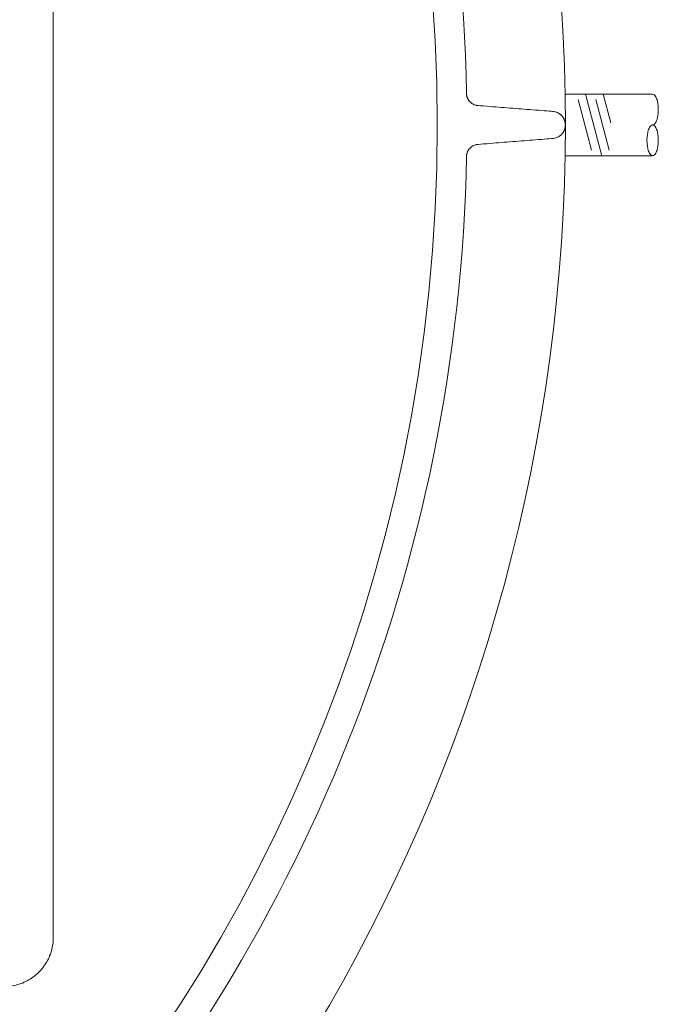
# Model space of a CAD drawing. Units: millimetres. Extents: x 902 to 5737, y 8180 to 13590.
# Drawn here: x 5468 to 5727, y 11660 to 12060 of the extents above; entities that cross this region are included whole.
import ezdxf

# ---------------------------------------------------------------- set-up
doc = ezdxf.new("R2010")
doc.units = ezdxf.units.MM
doc.header["$LTSCALE"] = 0.5
doc.layers.get('0').update_dxf_attribs({"lineweight": 0})

msp = doc.modelspace()

# ---------------------------------------------------------------- linework, layer by layer
at = {"ltscale": 0.2}
for p, q in [((5704.504, 12005.159), (5697.805, 12030.159)), ((5708.076, 12018.488), (5704.948, 12030.159)), ((5700.342, 12007.365), (5694.825, 12027.953)), ((5707.484, 12007.365), (5701.968, 12027.953))]:
    msp.add_line(p, q, dxfattribs=at)
msp.add_line((5725.094, 12005.159), (5689.55, 12005.159))
for points in [[(5689.659, 12017.659, 1.0000001), (4259.659, 12017.659)], [(5689.55, 12030.159), (5725.094, 12030.159, -0.2146384), (5725.817, 12029.833, -0.0935995), (5726.716, 12028.328, -0.050265), (5727.195, 12026.463, -0.0755799), (5727.195, 12021.354, -0.050265), (5726.716, 12019.489, -0.0935995), (5725.817, 12017.984, -0.2146384), (5725.094, 12017.659, -0.2146384)], [(5689.659, 12017.659, -1.0000001), (4259.659, 12017.659)], [(5724.371, 12017.333, 0.0935995), (5723.472, 12015.828, 0.050265), (5722.993, 12013.963, 0.07558), (5722.993, 12008.854, 0.050265), (5723.472, 12006.989, 0.0935995), (5724.371, 12005.484, 0.4500085), (5725.817, 12005.484, 0.0935995), (5726.716, 12006.989, 0.050265), (5727.195, 12008.854, 0.0755799), (5727.195, 12013.963, 0.050265), (5726.716, 12015.828, 0.0935995), (5725.817, 12017.333, 0.4500084), (5724.371, 12017.333)]]:
    msp.add_lwpolyline(points, format="xyb", dxfattribs=at)
at = {"ltscale": 0.2, "extrusion": (-9.00927e-32, -2.22045e-16, -1)}
msp.add_lwpolyline([(-4974.659, 12680.659, 1), (-4974.659, 11354.659)], format="xyb", dxfattribs=at)
at = {"color": 7, "flags": 128}
for points in [[(5475.226, 11672.83), (5476.7, 11674.305), (5477.585, 11675.336), (5477.953, 11675.926), (5478.395, 11676.516), (5479.132, 11677.695), (5479.427, 11678.285), (5479.796, 11678.948), (5480.09, 11679.538), (5480.312, 11680.201), (5480.606, 11680.864), (5481.049, 11682.191), (5481.491, 11684.181), (5481.638, 11684.918), (5481.712, 11685.581), (5481.786, 11686.318), (5481.786, 12348.999)], [(5476.7, 11674.305), (5475.226, 11672.83), (5474.636, 11672.388), (5474.12, 11671.946), (5473.531, 11671.504), (5473.015, 11671.135), (5472.425, 11670.693), (5471.836, 11670.398), (5471.172, 11670.03), (5470.583, 11669.735), (5469.919, 11669.44), (5469.33, 11669.145), (5468.666, 11668.924), (5468.003, 11668.629), (5467.34, 11668.482), (5466.676, 11668.261), (5465.939, 11668.113), (5465.276, 11667.966), (5464.612, 11667.892), (5463.875, 11667.818), (5462.549, 11667.671), (4486.77, 11667.671)]]:
    msp.add_lwpolyline(points, dxfattribs=at)
at = {"ltscale": 0.2, "extrusion": (-9.00927e-32, -2.22045e-16, -1)}
for start, end in [(137.500713, 178.914577), (181.085423, 222.499287)]:
    msp.add_arc((-4974.659, 12017.659), 675, start, end, dxfattribs=at)
at = {"ltscale": 0.2}
msp.add_rational_spline([(5649.538, 12004.872), (5649.624, 12009.406), (5654.145, 12009.762), (5669.36, 12010.96), (5684.575, 12012.159), (5689.659, 12012.559), (5689.659, 12017.659), (5689.659, 12022.758), (5684.575, 12023.159), (5669.36, 12024.357), (5654.145, 12025.556), (5649.624, 12025.912), (5649.538, 12030.445)], [1, 0.740738643921, 1, 1, 1, 0.734342212121, 1, 0.734342212121, 1, 1, 1, 0.740738643921, 1], degree=2, knots=[0, 0, 0, 1.4732542, 1.4732542, 2.4732542, 2.4732542, 3.9654527, 3.9654527, 5.4576512, 5.4576512, 6.4576512, 6.4576512, 7.9309054, 7.9309054, 7.9309054], dxfattribs=at)
msp.add_open_spline([(5687.644, 12021.922), (5687.826, 12021.772), (5687.989, 12021.619), (5688.137, 12021.464), (5688.151, 12021.449), (5688.165, 12021.434), (5688.179, 12021.419), (5688.316, 12021.272), (5688.439, 12021.124), (5688.552, 12020.975), (5688.57, 12020.95), (5688.588, 12020.926), (5688.605, 12020.902), (5688.712, 12020.755), (5688.808, 12020.607), (5688.896, 12020.459), (5689.001, 12020.28), (5689.094, 12020.099), (5689.175, 12019.918), (5689.188, 12019.891), (5689.199, 12019.864), (5689.211, 12019.837), (5689.359, 12019.494), (5689.466, 12019.149), (5689.539, 12018.802), (5689.543, 12018.786), (5689.546, 12018.769), (5689.55, 12018.752), (5689.586, 12018.571), (5689.614, 12018.389), (5689.632, 12018.207), (5689.65, 12018.024), (5689.659, 12017.842), (5689.659, 12017.659), (5689.659, 12017.477), (5689.65, 12017.294), (5689.632, 12017.111), (5689.614, 12016.929), (5689.587, 12016.747), (5689.55, 12016.566), (5689.546, 12016.55), (5689.543, 12016.533), (5689.54, 12016.516), (5689.466, 12016.17), (5689.359, 12015.826), (5689.212, 12015.483), (5689.201, 12015.457), (5689.189, 12015.43), (5689.177, 12015.404), (5689.096, 12015.222), (5689.003, 12015.041), (5688.898, 12014.862), (5688.81, 12014.712), (5688.713, 12014.564), (5688.605, 12014.416), (5688.587, 12014.391), (5688.568, 12014.365), (5688.549, 12014.34), (5688.305, 12014.016), (5688.014, 12013.7), (5687.644, 12013.396)], degree=3, knots=[0, 0, 0, 0, 0.001276072, 0.001276072, 0.001276072, 0.001400005, 0.001400005, 0.001400005, 0.002604246, 0.002604246, 0.002604246, 0.002800011, 0.002800011, 0.002800011, 0.003977414, 0.003977414, 0.003977414, 0.005389136, 0.005389136, 0.005389136, 0.005600021, 0.005600021, 0.005600021, 0.008270846, 0.008270846, 0.008270846, 0.008400032, 0.008400032, 0.008400032, 0.009800037, 0.009800037, 0.009800037, 0.011200042, 0.011200042, 0.011200042, 0.0125886, 0.0125886, 0.0125886, 0.013977157, 0.013977157, 0.013977157, 0.014104166, 0.014104166, 0.014104166, 0.016754272, 0.016754272, 0.016754272, 0.016958085, 0.016958085, 0.016958085, 0.018361695, 0.018361695, 0.018361695, 0.019531386, 0.019531386, 0.019531386, 0.019731877, 0.019731877, 0.019731877, 0.022308501, 0.022308501, 0.022308501, 0.022308501], dxfattribs=at)

doc.saveas('drawing.dxf')
